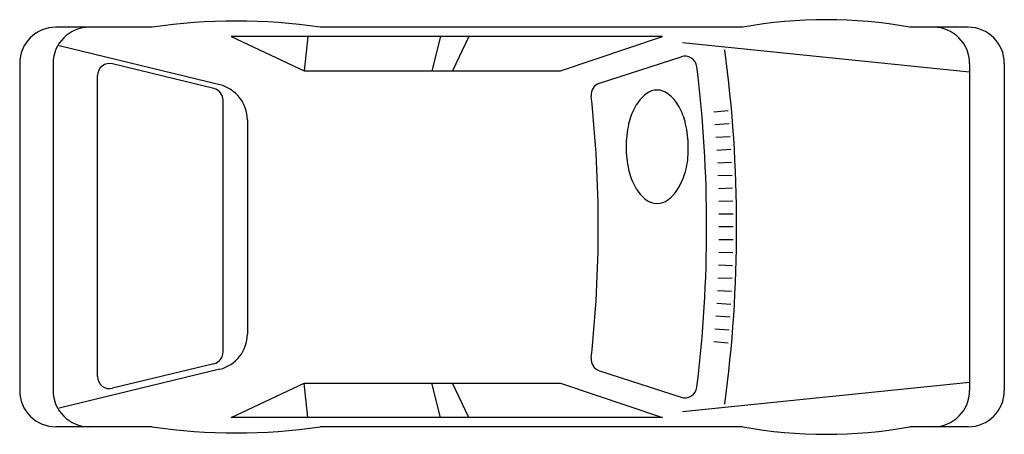
# Model space of a CAD drawing. Units: inches. Extents: x 64749 to 68727, y 32498 to 34173.
import ezdxf

# ---------------------------------------------------------------- set-up
doc = ezdxf.new("R2010")
doc.units = ezdxf.units.IN
doc.header["$MEASUREMENT"] = 0
doc.layers.add('freecads.com', color=7, linetype='Continuous')

msp = doc.modelspace()

# ---------------------------------------------------------------- linework, layer by layer
at = {"layer": 'freecads.com'}
for p, q in [((65284.3, 34142.5, 50), (64895.1, 34142.5, 50)), ((67669.8, 34142.5, 50), (65962.9, 34142.5, 50)), ((68580.2, 34142.5, 50), (68344.3, 34142.5, 50)), ((65603.8, 34105, 50), (65897.9, 33965.6, 50)), ((67345.5, 34105, 50), (65603.8, 34105, 50)), ((65913.1, 34105, 50), (65897.9, 33965.6, 50)), ((66448.9, 34105, 50), (66414.2, 33965.6, 50)), ((66562.6, 34105, 50), (66497.1, 33965.6, 50)), ((66934.2, 33965.6, 50), (67345.5, 34105, 50)), ((65556.8, 33909.7, 50), (64908.6, 34067.1, 50)), ((67426.1, 34081.2, 50), (68586.3, 33962.3, 50)), ((67091.1, 33916, 50), (67421, 34023, 50)), ((64748.8, 33996.2, 50), (64748.8, 32674.3, 50)), ((64883.8, 33996.2, 50), (64883.8, 32674.3, 50)), ((65533.4, 33895, 50), (65123.5, 33994.4, 50)), ((68586.3, 33996.2, 50), (68586.3, 32674.3, 50)), ((68726.5, 33996.2, 50), (68726.5, 32674.3, 50)), ((65063.3, 32731, 50), (65063.3, 33947.1, 50)), ((65897.9, 33965.6, 50), (66934.2, 33965.6, 50)), ((65570.6, 32830.6, 50), (65570.6, 33847.5, 50)), ((67610.3, 33804.1, 50), (67553.5, 33799.2, 50)), ((65668.6, 33767.6, 50), (65668.6, 32902.9, 50)), ((67614.6, 33752.1, 50), (67557.6, 33747.7, 50)), ((67618.5, 33700, 50), (67561.3, 33696.2, 50)), ((67621.8, 33648.1, 50), (67564.6, 33644.7, 50)), ((67624.5, 33596, 50), (67567.5, 33593.2, 50)), ((67626.8, 33543.9, 50), (67569.7, 33541.7, 50)), ((67628.6, 33491.7, 50), (67571.5, 33490, 50)), ((67629.8, 33439.6, 50), (67572.7, 33438.4, 50)), ((67630.6, 33387.4, 50), (67573.4, 33386.9, 50)), ((67630.9, 33335.3, 50), (67573.7, 33335.3, 50)), ((67630.6, 33283.2, 50), (67573.4, 33283.6, 50)), ((67629.8, 33230.9, 50), (67572.7, 33232.1, 50)), ((67628.6, 33178.8, 50), (67571.5, 33180.5, 50)), ((67626.8, 33126.6, 50), (67569.7, 33128.8, 50)), ((67624.5, 33074.5, 50), (67567.5, 33077.3, 50)), ((67621.8, 33022.4, 50), (67564.6, 33025.9, 50)), ((67618.5, 32970.5, 50), (67561.3, 32974.4, 50)), ((67614.6, 32918.4, 50), (67557.6, 32922.9, 50)), ((67610.3, 32866.5, 50), (67553.5, 32871.4, 50)), ((65533.4, 32783.1, 50), (65123.5, 32683.7, 50)), ((65556.8, 32760.8, 50), (64908.6, 32603.5, 50)), ((67091.1, 32754.5, 50), (67421, 32647.5, 50)), ((65603.8, 32565.5, 50), (65897.9, 32705, 50)), ((65913.1, 32565.5, 50), (65897.9, 32705, 50)), ((65897.9, 32705, 50), (66934.2, 32705, 50)), ((66448.9, 32565.5, 50), (66414.2, 32705, 50)), ((66562.6, 32565.5, 50), (66497.1, 32705, 50)), ((66934.2, 32705, 50), (67345.5, 32565.5, 50)), ((67426.1, 32589.3, 50), (68586.3, 32708.3, 50)), ((67345.5, 32565.5, 50), (65603.8, 32565.5, 50)), ((65284.3, 32528, 50), (64895.1, 32528, 50)), ((67669.8, 32528, 50), (65962.9, 32528, 50)), ((68580.2, 32528, 50), (68344.3, 32528, 50))]:
    msp.add_line(p, q, dxfattribs=at)
for centre, radius, start, end in [((68007.1, 32275.4, 50), 1897.4, 79.7616, 100.2384), ((64894.9, 33996.4, 50), 146.1, 89.9174, 180.0824), ((65030.1, 33996.2, 50), 146.3, 90.0172, 179.9829), ((65623.6, 31838.6, 50), 2328.8, 81.6216, 98.3784), ((68440, 33996.2, 50), 146.3, 0.0171, 89.9829), ((68580.2, 33996.2, 50), 146.3, 0.0171, 89.9829), ((62253.5, 33335.3, 50), 5391.7, 352.3671, 7.6329), ((67436.2, 33976.7, 50), 48.7, 6.8356, 108.1699), ((65112, 33947, 50), 48.8, 76.3661, 179.9108), ((62193.1, 33335.3, 50), 5330.9, 353.0262, 6.9738), ((65521.8, 33847.6, 50), 48.8, 359.911, 76.2607), ((65522.2, 33767.5, 50), 146.4, 0.0444, 76.3177), ((67106.3, 33869.4, 50), 49, 108.1055, 185.9744), ((62224.3, 33335.3, 50), 4862.1, 353.7528, 6.2472), ((67380.2, 33742.4, 50), 165.1, 127.2973, 151.4264), ((67323.9, 33816.2, 50), 72.3, 89.961, 127.2155), ((67324.1, 33817, 50), 71.4, 52.5555, 90.1499), ((67265.4, 33740.2, 50), 168.1, 28.8682, 52.5954), ((67470.1, 33693, 50), 267.7, 151.352, 167.4192), ((67177.7, 33693, 50), 267.7, 12.5808, 28.6481), ((67608.6, 33660.1, 50), 410, 167.1482, 180.1384), ((67039.3, 33660.1, 50), 410, 359.8616, 12.8518), ((67608.7, 33658.3, 50), 410.1, 179.8835, 192.8503), ((67152, 33642.3, 50), 297.7, 347.007, 3.2496), ((67143, 33643.3, 50), 306.7, 331.5282, 347.1955), ((67470.2, 33625.4, 50), 267.8, 192.5851, 208.647), ((67380.2, 33576, 50), 165.1, 208.5736, 232.7027), ((67265.4, 33578.2, 50), 168.1, 307.4047, 331.1318), ((67323.9, 33502.3, 50), 72.3, 232.7844, 270.039), ((67324.1, 33501.4, 50), 71.4, 269.8501, 307.4445), ((65522.2, 32903, 50), 146.4, 283.6822, 359.9556), ((65521.8, 32830.5, 50), 48.8, 283.7393, 0.0891), ((67106.3, 32801.1, 50), 49, 174.0256, 251.8945), ((65112, 32731.1, 50), 48.8, 180.0891, 283.6339), ((64894.9, 32674.1, 50), 146.1, 179.9176, 270.0825), ((65030.1, 32674.4, 50), 146.3, 180.0171, 269.9828), ((67436.2, 32693.8, 50), 48.7, 251.8301, 353.1644), ((68440, 32674.4, 50), 146.3, 270.0171, 359.9829), ((68580.2, 32674.4, 50), 146.3, 270.0171, 359.9829), ((65623.6, 34832, 50), 2328.8, 261.6216, 278.3784), ((68007.1, 34395.2, 50), 1897.4, 259.7616, 280.2384)]:
    msp.add_arc(centre, radius, start, end, dxfattribs=at)

doc.saveas('drawing.dxf')
